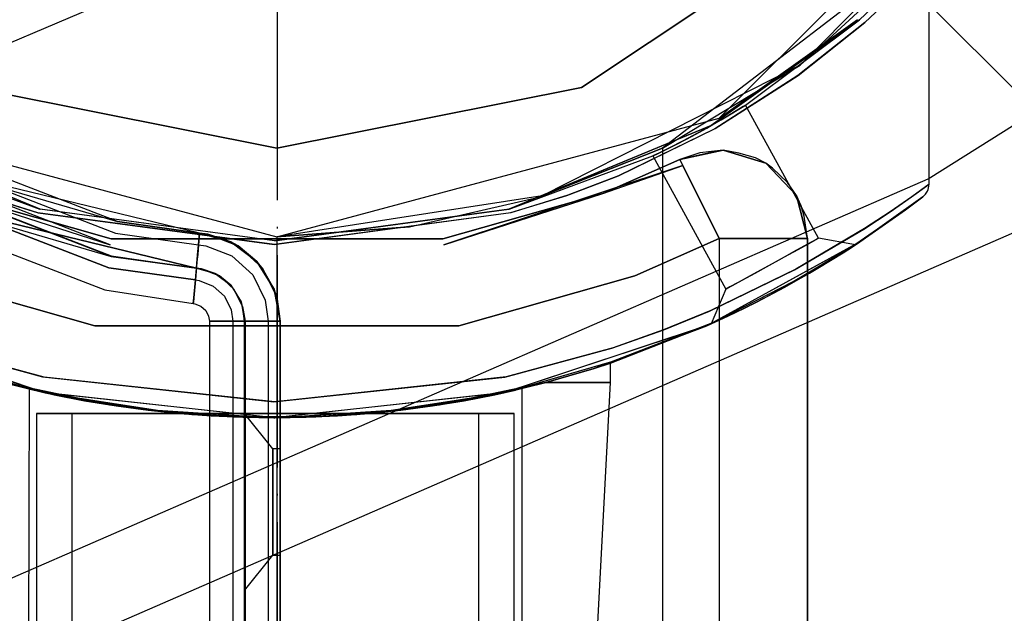
# Model space of a CAD drawing. Units: millimetres. Extents: x 13620 to 22099, y 2863 to 14746.
# Drawn here: x 16963 to 17019, y 11325 to 11358 of the extents above; entities that cross this region are included whole.
import ezdxf

# ---------------------------------------------------------------- set-up
doc = ezdxf.new("R2010")
doc.units = ezdxf.units.MM
doc.linetypes.add('ACAD_ISO04W100', pattern=[30, 24, -3, 0, -3])
doc.layers.add('PH-19A11', color=7, linetype='Continuous')
doc.layers.add('PV-19A11', color=7, linetype='Continuous')

# ---------------------------------------------------------------- blocks, each defined once
blk = doc.blocks.new('kotwa')
at = {"color": 1, "linetype": 'ACAD_ISO04W100', "ltscale": 0.5}
blk.add_line((-23213.467, 7451.181, 26.035), (-23213.467, 7251.181, 26.035), dxfattribs=at)
blk = doc.blocks.new('kotwa1')
at = {"color": 3, "linetype": 'ACAD_ISO04W100', "lineweight": 30}
blk.add_blockref('kotwa', (30824.843, -6871.861, -41.035), dxfattribs=at)
blk = doc.blocks.new('*U7')
at = {"layer": 'PV-19A11'}
for p, q in [((4507.753, 9342.251), (4431.163, 9418.84)), ((4501.668, 9338.425), (4507.753, 9342.251)), ((4271.157, 9237.978), (4501.668, 9338.425)), ((4276.676, 9235.244), (4512.15, 9337.853))]:
    blk.add_line(p, q, dxfattribs=at)
blk = doc.blocks.new('*U8')
at = {"layer": 'PH-19A11'}
for p, q in [((4479.794, 9370.209), (4593.137, 9256.866)), ((4489.856, 9341.846), (4508.157, 9360.148)), ((4489.856, 9341.846), (4508.157, 9360.148)), ((4489.856, 9341.846), (4508.157, 9360.148)), ((4489.856, 9341.846), (4508.157, 9360.148)), ((4259.082, 9265.148), (4479.794, 9358.862)), ((4505.516, 9356.046), (4494.438, 9344.836)), ((4482.077, 9343.573), (4496.676, 9353.328)), ((4496.676, 9353.328), (4482.077, 9343.573)), ((4482.077, 9343.573), (4496.676, 9353.328)), ((4496.676, 9353.328), (4482.077, 9343.573)), ((4502.703, 9352.471), (4486.652, 9340.148)), ((4494.438, 9344.836), (4502.703, 9352.471)), ((4501.717, 9338.115), (4501.717, 9350.764)), ((4501.717, 9338.115), (4501.717, 9350.764)), ((4500.386, 9349.869), (4497.786, 9347.406)), ((4500.386, 9349.869), (4497.786, 9347.406)), ((4500.387, 9349.87), (4497.79, 9347.41)), ((4500.387, 9349.87), (4497.79, 9347.41)), ((4497.79, 9347.41), (4500.386, 9349.869)), ((4497.79, 9347.41), (4500.386, 9349.869)), ((4500.72, 9349.729), (4498.089, 9347.256)), ((4500.72, 9349.729), (4498.089, 9347.256)), ((4498.093, 9347.26), (4500.721, 9349.73)), ((4498.093, 9347.26), (4500.721, 9349.73)), ((4497.786, 9347.406), (4489.399, 9341.425)), ((4497.786, 9347.406), (4489.399, 9341.425)), ((4497.79, 9347.41), (4489.421, 9341.438)), ((4497.79, 9347.41), (4489.421, 9341.438)), ((4489.856, 9341.846), (4497.67, 9347.422)), ((4491.348, 9342.59), (4497.786, 9347.406)), ((4491.348, 9342.59), (4497.786, 9347.406)), ((4498.089, 9347.256), (4494.309, 9344.253)), ((4498.089, 9347.256), (4494.309, 9344.253)), ((4494.313, 9344.256), (4498.093, 9347.26)), ((4494.313, 9344.256), (4498.093, 9347.26)), ((4497.786, 9347.406), (4497.79, 9347.41)), ((4497.786, 9347.406), (4497.79, 9347.41)), ((4494.438, 9344.836), (4479.858, 9337.451)), ((4486.652, 9340.148), (4494.438, 9344.836)), ((4494.309, 9344.253), (4489.613, 9341.251)), ((4494.309, 9344.253), (4489.613, 9341.251)), ((4489.636, 9341.264), (4494.313, 9344.256)), ((4489.636, 9341.264), (4494.313, 9344.256)), ((4447.635, 9343.573), (4464.856, 9340.148)), ((4464.856, 9340.148), (4447.635, 9343.573)), ((4447.635, 9343.573), (4464.856, 9340.148)), ((4464.856, 9340.148), (4447.635, 9343.573)), ((4464.856, 9340.148), (4482.077, 9343.573)), ((4482.077, 9343.573), (4464.856, 9340.148)), ((4464.856, 9340.148), (4482.077, 9343.573)), ((4482.077, 9343.573), (4464.856, 9340.148)), ((4455.846, 9335.999), (4438.712, 9342.637)), ((4455.846, 9335.999), (4438.712, 9342.637)), ((4438.361, 9342.07), (4455.723, 9335.344)), ((4438.361, 9342.07), (4455.723, 9335.344)), ((4489.968, 9341.753), (4490.54, 9342.093)), ((4489.968, 9341.753), (4490.54, 9342.093)), ((4490.824, 9342.265), (4490.232, 9341.909)), ((4490.824, 9342.265), (4490.232, 9341.909)), ((4490.54, 9342.093), (4490.974, 9342.357)), ((4490.54, 9342.093), (4490.974, 9342.357)), ((4491.216, 9342.508), (4490.824, 9342.265)), ((4491.216, 9342.508), (4490.824, 9342.265)), ((4490.974, 9342.357), (4491.255, 9342.532)), ((4490.974, 9342.357), (4491.255, 9342.532)), ((4491.348, 9342.59), (4491.216, 9342.508)), ((4491.348, 9342.59), (4491.216, 9342.508)), ((4491.255, 9342.532), (4491.348, 9342.59)), ((4491.255, 9342.532), (4491.348, 9342.59)), ((4495.478, 9335.059), (4491.348, 9342.59)), ((4495.478, 9335.059), (4491.348, 9342.59)), ((4439.856, 9341.846), (4464.856, 9335.148)), ((4439.856, 9341.846), (4464.856, 9335.148)), ((4439.856, 9341.846), (4464.856, 9335.148)), ((4439.856, 9341.846), (4464.856, 9335.148)), ((4464.856, 9335.148), (4489.856, 9341.846)), ((4464.856, 9335.148), (4489.856, 9341.846)), ((4464.856, 9335.148), (4489.856, 9341.846)), ((4464.856, 9335.148), (4489.856, 9341.846)), ((4489.968, 9341.753), (4489.158, 9341.289)), ((4489.968, 9341.753), (4489.158, 9341.289)), ((4489.399, 9341.425), (4489.968, 9341.753)), ((4489.399, 9341.425), (4489.968, 9341.753)), ((4490.232, 9341.909), (4489.461, 9341.46)), ((4490.232, 9341.909), (4489.461, 9341.46)), ((4437.677, 9340.965), (4455.485, 9334.066)), ((4455.423, 9334.689), (4437.83, 9341.504)), ((4451.459, 9336.698), (4440.01, 9341.439)), ((4451.459, 9336.698), (4440.01, 9341.439)), ((4451.472, 9336.694), (4440.039, 9341.422)), ((4451.472, 9336.694), (4440.039, 9341.422)), ((4489.399, 9341.425), (4477.966, 9336.696)), ((4489.399, 9341.425), (4477.966, 9336.696)), ((4489.421, 9341.438), (4477.977, 9336.699)), ((4489.421, 9341.438), (4477.977, 9336.699)), ((4489.613, 9341.251), (4484.168, 9338.594)), ((4489.613, 9341.251), (4484.168, 9338.594)), ((4484.172, 9338.595), (4489.636, 9341.264)), ((4484.172, 9338.595), (4489.636, 9341.264)), ((4488.629, 9340.997), (4487.789, 9340.55)), ((4488.629, 9340.997), (4487.789, 9340.55)), ((4488.323, 9340.832), (4489.158, 9341.289)), ((4488.323, 9340.832), (4489.158, 9341.289)), ((4489.461, 9341.46), (4488.629, 9340.997)), ((4489.461, 9341.46), (4488.629, 9340.997)), ((4488.629, 9340.997), (4489.421, 9341.438)), ((4488.629, 9340.997), (4489.421, 9341.438)), ((4489.158, 9341.289), (4489.399, 9341.425)), ((4489.158, 9341.289), (4489.399, 9341.425)), ((4489.421, 9341.438), (4489.461, 9341.46)), ((4489.421, 9341.438), (4489.461, 9341.46)), ((4455.478, 9334.033), (4437.659, 9340.936)), ((4455.478, 9334.033), (4437.659, 9340.936)), ((4486.819, 9340.059), (4487.499, 9340.4)), ((4486.819, 9340.059), (4487.499, 9340.4)), ((4487.789, 9340.55), (4487.042, 9340.169)), ((4487.789, 9340.55), (4487.042, 9340.169)), ((4487.499, 9340.4), (4488.323, 9340.832)), ((4487.499, 9340.4), (4488.323, 9340.832)), ((4437.308, 9340.369), (4455.356, 9333.378)), ((4455.356, 9333.378), (4437.308, 9340.369)), ((4486.652, 9340.148), (4479.666, 9337.391)), ((4479.858, 9337.451), (4486.652, 9340.148)), ((4486.484, 9339.895), (4486.151, 9339.736)), ((4486.484, 9339.895), (4486.151, 9339.736)), ((4486.332, 9339.822), (4486.819, 9340.059)), ((4486.332, 9339.822), (4486.819, 9340.059)), ((4487.042, 9340.169), (4486.484, 9339.895)), ((4487.042, 9340.169), (4486.484, 9339.895)), ((4486.652, 9340.148), (4486.652, 9335.148)), ((4487.625, 9339.517), (4490.086, 9340.038)), ((4487.625, 9339.517), (4490.086, 9340.038)), ((4489.823, 9340.007), (4487.625, 9339.517)), ((4488.763, 9339.887), (4487.625, 9339.517)), ((4490.086, 9340.038), (4488.763, 9339.887)), ((4490.086, 9340.038), (4489.823, 9340.007)), ((4490.972, 9339.867), (4490.086, 9340.038)), ((4492.488, 9339.295), (4490.086, 9340.038)), ((4490.086, 9340.038), (4492.488, 9339.295)), ((4491.908, 9339.603), (4490.972, 9339.867)), ((4436.642, 9339.294), (4455.123, 9332.134)), ((4443.333, 9339.712), (4451.459, 9336.698)), ((4443.333, 9339.712), (4451.459, 9336.698)), ((4477.977, 9336.699), (4486.101, 9339.712)), ((4477.977, 9336.699), (4486.101, 9339.712)), ((4487.625, 9339.517), (4483.279, 9337.596)), ((4483.279, 9337.596), (4487.625, 9339.517)), ((4486.101, 9339.712), (4486.332, 9339.822)), ((4486.101, 9339.712), (4486.332, 9339.822)), ((4486.151, 9339.736), (4486.101, 9339.712)), ((4486.151, 9339.736), (4486.101, 9339.712)), ((4486.101, 9339.712), (4490.231, 9332.181)), ((4486.101, 9339.712), (4490.231, 9332.181)), ((4487.795, 9339.177), (4487.625, 9339.517)), ((4487.625, 9339.517), (4487.795, 9339.177)), ((4487.625, 9339.517), (4487.625, 9339.517)), ((4487.625, 9339.517), (4487.625, 9339.517)), ((4492.488, 9339.295), (4491.908, 9339.603)), ((4494.225, 9337.477), (4492.488, 9339.295)), ((4492.865, 9339.022), (4492.488, 9339.295)), ((4492.488, 9339.295), (4494.225, 9337.477)), ((4460.488, 9335.355), (4446.321, 9338.781)), ((4446.321, 9338.781), (4455.846, 9335.999)), ((4446.321, 9338.781), (4455.846, 9335.999)), ((4460.488, 9335.355), (4446.321, 9338.781)), ((4487.795, 9339.177), (4474.289, 9334.689)), ((4483.279, 9337.596), (4487.795, 9339.177)), ((4488.279, 9338.207), (4487.795, 9339.177)), ((4487.795, 9339.177), (4488.279, 9338.207)), ((4493.714, 9338.202), (4492.865, 9339.022)), ((4481.236, 9337.479), (4484.172, 9338.595)), ((4481.236, 9337.479), (4484.172, 9338.595)), ((4484.168, 9338.594), (4481.302, 9337.502)), ((4484.168, 9338.594), (4481.302, 9337.502)), ((4489.004, 9336.755), (4488.279, 9338.207)), ((4488.279, 9338.207), (4489.004, 9336.755)), ((4494.225, 9337.477), (4493.714, 9338.202)), ((4500.722, 9337.393), (4501.717, 9338.115)), ((4500.722, 9337.393), (4501.717, 9338.115)), ((4501.717, 9338.115), (4500.739, 9337.404)), ((4501.717, 9338.115), (4500.739, 9337.404)), ((4501.513, 9337.545), (4501.624, 9337.718)), ((4501.513, 9337.545), (4501.624, 9337.718)), ((4501.624, 9337.718), (4501.664, 9337.813)), ((4501.624, 9337.718), (4501.664, 9337.813)), ((4501.664, 9337.813), (4501.693, 9337.911)), ((4501.664, 9337.813), (4501.693, 9337.911)), ((4501.693, 9337.911), (4501.711, 9338.012)), ((4501.693, 9337.911), (4501.711, 9338.012)), ((4501.711, 9338.012), (4501.717, 9338.115)), ((4501.711, 9338.012), (4501.717, 9338.115)), ((4446.433, 9337.596), (4455.423, 9334.689)), ((4455.485, 9335.02), (4446.433, 9337.596)), ((4446.433, 9337.596), (4455.485, 9335.02)), ((4448.111, 9337.508), (4451.361, 9336.501)), ((4448.111, 9337.508), (4451.361, 9336.501)), ((4451.348, 9336.505), (4448.198, 9337.478)), ((4451.348, 9336.505), (4448.198, 9337.478)), ((4479.858, 9337.451), (4464.858, 9335.148)), ((4472.347, 9335.712), (4479.666, 9337.391)), ((4483.279, 9337.596), (4474.227, 9335.02)), ((4474.227, 9335.02), (4483.279, 9337.596)), ((4474.289, 9334.689), (4483.279, 9337.596)), ((4481.302, 9337.502), (4478.077, 9336.503)), ((4481.302, 9337.502), (4478.077, 9336.503)), ((4478.088, 9336.506), (4481.236, 9337.479)), ((4478.088, 9336.506), (4481.236, 9337.479)), ((4479.666, 9337.391), (4479.858, 9337.451)), ((4494.491, 9336.886), (4494.225, 9337.477)), ((4494.858, 9335.043), (4494.225, 9337.477)), ((4494.225, 9337.477), (4494.858, 9335.043)), ((4501.366, 9337.402), (4497.559, 9334.695)), ((4501.366, 9337.402), (4497.559, 9334.695)), ((4500.739, 9337.404), (4499.519, 9336.557)), ((4500.739, 9337.404), (4499.519, 9336.557)), ((4499.523, 9336.56), (4500.722, 9337.393)), ((4499.523, 9336.56), (4500.722, 9337.393)), ((4500.395, 9336.669), (4501.366, 9337.402)), ((4500.395, 9336.669), (4501.366, 9337.402)), ((4500.412, 9336.681), (4501.366, 9337.402)), ((4500.412, 9336.681), (4501.366, 9337.402)), ((4501.366, 9337.402), (4501.513, 9337.545)), ((4501.366, 9337.402), (4501.513, 9337.545)), ((4445.442, 9336.979), (4455.478, 9334.033)), ((4460.306, 9333.363), (4445.442, 9336.979)), ((4445.442, 9336.979), (4455.478, 9334.033)), ((4445.442, 9336.979), (4460.306, 9333.363)), ((4464.728, 9334.708), (4451.348, 9336.505)), ((4464.728, 9334.708), (4451.348, 9336.505)), ((4451.361, 9336.501), (4464.71, 9334.708)), ((4451.361, 9336.501), (4464.71, 9334.708)), ((4464.728, 9334.908), (4451.459, 9336.698)), ((4451.459, 9336.698), (4451.472, 9336.694)), ((4464.728, 9334.908), (4451.459, 9336.698)), ((4451.459, 9336.698), (4451.472, 9336.694)), ((4464.711, 9334.908), (4451.472, 9336.694)), ((4464.711, 9334.908), (4451.472, 9336.694)), ((4464.71, 9334.708), (4478.088, 9336.506)), ((4464.71, 9334.708), (4478.088, 9336.506)), ((4477.977, 9336.699), (4464.711, 9334.908)), ((4477.977, 9336.699), (4464.711, 9334.908)), ((4464.728, 9334.908), (4477.966, 9336.696)), ((4464.728, 9334.908), (4477.966, 9336.696)), ((4478.077, 9336.503), (4464.728, 9334.708)), ((4478.077, 9336.503), (4464.728, 9334.708)), ((4477.966, 9336.696), (4477.977, 9336.699)), ((4477.966, 9336.696), (4477.977, 9336.699)), ((4489.858, 9335.043), (4489.004, 9336.755)), ((4489.004, 9336.755), (4489.858, 9335.043)), ((4494.662, 9336.306), (4494.491, 9336.886)), ((4500.395, 9336.669), (4497.272, 9334.508)), ((4500.395, 9336.669), (4497.272, 9334.508)), ((4500.412, 9336.681), (4497.385, 9334.581)), ((4500.412, 9336.681), (4497.385, 9334.581)), ((4497.559, 9334.695), (4500.412, 9336.681)), ((4497.559, 9334.695), (4500.412, 9336.681)), ((4497.559, 9334.695), (4500.395, 9336.669)), ((4497.559, 9334.695), (4500.395, 9336.669)), ((4497.754, 9334.823), (4500.395, 9336.669)), ((4497.754, 9334.823), (4500.395, 9336.669)), ((4497.8, 9334.853), (4500.412, 9336.681)), ((4497.8, 9334.853), (4500.412, 9336.681)), ((4498.024, 9335.574), (4499.523, 9336.56)), ((4498.024, 9335.574), (4499.523, 9336.56)), ((4499.519, 9336.557), (4498.071, 9335.604)), ((4499.519, 9336.557), (4498.071, 9335.604)), ((4455.846, 9335.999), (4460.488, 9335.355)), ((4460.488, 9335.355), (4455.846, 9335.999)), ((4455.846, 9335.999), (4460.488, 9335.355)), ((4494.858, 9335.043), (4494.662, 9336.306)), ((4464.858, 9335.148), (4472.347, 9335.712)), ((4472.347, 9335.712), (4464.858, 9335.148)), ((4494.112, 9333.273), (4498.024, 9335.574)), ((4494.112, 9333.273), (4498.024, 9335.574)), ((4498.071, 9335.604), (4494.18, 9333.31)), ((4498.071, 9335.604), (4494.18, 9333.31)), ((4474.227, 9335.02), (4455.485, 9335.02)), ((4455.485, 9335.02), (4474.227, 9335.02)), ((4455.723, 9335.344), (4460.427, 9334.691)), ((4455.723, 9335.344), (4460.427, 9334.691)), ((4460.466, 9335.113), (4460.427, 9334.691)), ((4460.427, 9334.691), (4460.452, 9334.96)), ((4460.452, 9334.96), (4460.471, 9335.172)), ((4460.486, 9335.336), (4460.466, 9335.113)), ((4460.471, 9335.172), (4460.484, 9335.308)), ((4460.484, 9335.308), (4460.488, 9335.355)), ((4460.488, 9335.35), (4460.486, 9335.336)), ((4460.952, 9335.29), (4460.488, 9335.355)), ((4460.488, 9335.355), (4460.488, 9335.35)), ((4460.488, 9335.355), (4462.257, 9334.853)), ((4460.952, 9335.29), (4460.488, 9335.355)), ((4462.257, 9334.853), (4460.488, 9335.355)), ((4460.488, 9335.355), (4460.488, 9335.355)), ((4460.488, 9335.355), (4460.952, 9335.29)), ((4460.488, 9335.355), (4460.488, 9335.355)), ((4460.952, 9335.29), (4462.666, 9334.626)), ((4462.257, 9334.853), (4460.952, 9335.29)), ((4462.257, 9334.853), (4460.952, 9335.29)), ((4460.952, 9335.29), (4462.666, 9334.626)), ((4462.666, 9334.626), (4462.257, 9334.853)), ((4462.257, 9334.853), (4463.726, 9333.746)), ((4462.666, 9334.626), (4462.257, 9334.853)), ((4463.726, 9333.746), (4462.257, 9334.853)), ((4464.711, 9334.908), (4464.728, 9334.908)), ((4464.711, 9334.908), (4464.728, 9334.908)), ((4464.858, 9335.148), (4464.858, 8935.148)), ((4464.858, 9335.148), (4464.858, 8535.148)), ((4464.858, 9335.148), (4464.858, 9335.148)), ((4485.086, 9332.934), (4489.858, 9335.043)), ((4489.858, 9335.043), (4485.086, 9332.934)), ((4486.652, 9335.148), (4486.652, 9140.15)), ((4497.8, 9334.853), (4489.233, 9330.146)), ((4497.8, 9334.853), (4489.233, 9330.146)), ((4489.858, 9335.043), (4492.358, 9335.043)), ((4489.858, 9335.043), (4489.858, 9280.15)), ((4491.771, 9335.043), (4489.858, 9335.043)), ((4489.858, 9335.043), (4489.858, 9280.15)), ((4493.393, 9335.043), (4491.771, 9335.043)), ((4492.358, 9335.043), (4494.188, 9335.043)), ((4494.477, 9335.043), (4493.393, 9335.043)), ((4494.109, 9332.647), (4497.8, 9334.853)), ((4494.109, 9332.647), (4497.8, 9334.853)), ((4494.188, 9335.043), (4494.858, 9335.043)), ((4494.858, 9335.043), (4494.477, 9335.043)), ((4495.097, 9334.85), (4494.647, 9334.603)), ((4495.097, 9334.85), (4494.647, 9334.603)), ((4494.858, 9280.15), (4494.858, 9335.043)), ((4494.858, 9335.043), (4494.858, 9335.043)), ((4494.858, 9335.043), (4494.858, 9335.043)), ((4494.858, 9335.043), (4494.858, 9280.15)), ((4494.942, 9334.765), (4495.341, 9334.983)), ((4494.942, 9334.765), (4495.341, 9334.983)), ((4495.381, 9335.005), (4495.097, 9334.85)), ((4495.381, 9335.005), (4495.097, 9334.85)), ((4495.341, 9334.983), (4495.478, 9335.059)), ((4495.341, 9334.983), (4495.478, 9335.059)), ((4495.478, 9335.059), (4495.381, 9335.005)), ((4495.478, 9335.059), (4495.381, 9335.005)), ((4497.559, 9334.695), (4495.478, 9335.059)), ((4497.559, 9334.695), (4495.478, 9335.059)), ((4497.385, 9334.581), (4497.8, 9334.853)), ((4497.385, 9334.581), (4497.8, 9334.853)), ((4460.374, 9334.101), (4460.427, 9334.691)), ((4460.427, 9334.691), (4460.378, 9334.147)), ((4460.427, 9334.691), (4460.83, 9334.635)), ((4460.427, 9334.691), (4460.83, 9334.635)), ((4460.83, 9334.635), (4462.315, 9334.06)), ((4460.83, 9334.635), (4462.315, 9334.06)), ((4462.666, 9334.626), (4464.023, 9333.388)), ((4463.726, 9333.746), (4462.666, 9334.626)), ((4463.726, 9333.746), (4462.666, 9334.626)), ((4462.666, 9334.626), (4464.023, 9333.388)), ((4497.754, 9334.823), (4489.152, 9330.109)), ((4497.754, 9334.823), (4489.152, 9330.109)), ((4494.065, 9334.283), (4493.258, 9333.841)), ((4494.065, 9334.283), (4493.258, 9333.841)), ((4493.552, 9334.002), (4494.324, 9334.426)), ((4493.552, 9334.002), (4494.324, 9334.426)), ((4494.042, 9332.61), (4497.754, 9334.823)), ((4494.042, 9332.61), (4497.754, 9334.823)), ((4494.647, 9334.603), (4494.065, 9334.283)), ((4494.647, 9334.603), (4494.065, 9334.283)), ((4494.324, 9334.426), (4494.942, 9334.765)), ((4494.324, 9334.426), (4494.942, 9334.765)), ((4496.436, 9333.978), (4497.272, 9334.508)), ((4496.436, 9333.978), (4497.272, 9334.508)), ((4496.858, 9334.243), (4497.385, 9334.581)), ((4496.858, 9334.243), (4497.385, 9334.581)), ((4497.272, 9334.508), (4497.754, 9334.823)), ((4497.272, 9334.508), (4497.754, 9334.823)), ((4497.272, 9334.508), (4497.559, 9334.695)), ((4497.272, 9334.508), (4497.559, 9334.695)), ((4497.385, 9334.581), (4497.559, 9334.695)), ((4497.385, 9334.581), (4497.559, 9334.695)), ((4455.478, 9334.033), (4460.306, 9333.363)), ((4460.306, 9333.363), (4455.478, 9334.033)), ((4455.478, 9334.033), (4460.306, 9333.363)), ((4455.485, 9334.066), (4460.306, 9333.363)), ((4460.339, 9333.72), (4460.314, 9333.45)), ((4460.333, 9333.656), (4460.374, 9334.101)), ((4460.378, 9334.147), (4460.339, 9333.72)), ((4462.315, 9334.06), (4463.491, 9332.987)), ((4462.315, 9334.06), (4463.491, 9332.987)), ((4464.023, 9333.388), (4463.726, 9333.746)), ((4463.726, 9333.746), (4464.695, 9332.183)), ((4464.023, 9333.388), (4463.726, 9333.746)), ((4464.695, 9332.183), (4463.726, 9333.746)), ((4493.258, 9333.841), (4492.408, 9333.375)), ((4493.258, 9333.841), (4492.408, 9333.375)), ((4492.71, 9333.54), (4493.552, 9334.002)), ((4492.71, 9333.54), (4493.552, 9334.002)), ((4494.955, 9333.085), (4496.046, 9333.737)), ((4494.955, 9333.085), (4496.046, 9333.737)), ((4495.144, 9333.196), (4496.436, 9333.978)), ((4495.144, 9333.196), (4496.436, 9333.978)), ((4496.046, 9333.737), (4496.858, 9334.243)), ((4496.046, 9333.737), (4496.858, 9334.243)), ((4455.356, 9333.378), (4460.246, 9332.699)), ((4460.246, 9332.699), (4455.356, 9333.378)), ((4460.29, 9333.189), (4460.246, 9332.699)), ((4460.285, 9333.135), (4460.305, 9333.348)), ((4460.306, 9333.363), (4460.29, 9333.189)), ((4460.305, 9333.355), (4460.306, 9333.363)), ((4460.305, 9333.354), (4460.305, 9333.355)), ((4460.305, 9333.348), (4460.305, 9333.354)), ((4460.314, 9333.45), (4460.306, 9333.363)), ((4460.306, 9333.365), (4460.307, 9333.368)), ((4460.306, 9333.364), (4460.306, 9333.365)), ((4460.306, 9333.363), (4460.306, 9333.364)), ((4460.306, 9333.364), (4460.306, 9333.364)), ((4460.306, 9333.363), (4461.368, 9333.062)), ((4460.585, 9333.324), (4460.306, 9333.363)), ((4460.306, 9333.363), (4460.585, 9333.324)), ((4460.585, 9333.324), (4460.306, 9333.363)), ((4460.306, 9333.363), (4461.368, 9333.062)), ((4460.585, 9333.324), (4460.306, 9333.363)), ((4460.306, 9333.363), (4460.306, 9333.363)), ((4460.306, 9333.363), (4460.306, 9333.363)), ((4460.306, 9333.363), (4460.306, 9333.363)), ((4460.306, 9333.363), (4460.306, 9333.363)), ((4460.306, 9333.363), (4460.306, 9333.363)), ((4460.306, 9333.363), (4460.306, 9333.363)), ((4460.307, 9333.368), (4460.308, 9333.382)), ((4460.308, 9333.382), (4460.333, 9333.656)), ((4461.368, 9333.062), (4460.585, 9333.324)), ((4460.585, 9333.324), (4461.613, 9332.926)), ((4460.585, 9333.324), (4461.613, 9332.926)), ((4461.368, 9333.062), (4460.585, 9333.324)), ((4461.613, 9332.926), (4460.585, 9333.324)), ((4464.023, 9333.388), (4464.843, 9331.744)), ((4464.695, 9332.183), (4464.023, 9333.388)), ((4464.695, 9332.183), (4464.023, 9333.388)), ((4464.023, 9333.388), (4464.843, 9331.744)), ((4489.3, 9330.931), (4494.112, 9333.273)), ((4489.3, 9330.931), (4494.112, 9333.273)), ((4494.18, 9333.31), (4489.382, 9330.967)), ((4494.18, 9333.31), (4489.382, 9330.967)), ((4492.408, 9333.375), (4491.604, 9332.934)), ((4492.408, 9333.375), (4491.604, 9332.934)), ((4491.882, 9333.087), (4492.71, 9333.54)), ((4491.882, 9333.087), (4492.71, 9333.54)), ((4493.569, 9332.301), (4495.144, 9333.196)), ((4493.569, 9332.301), (4495.144, 9333.196)), ((4444.626, 9332.934), (4454.566, 9330.106)), ((4454.566, 9330.106), (4444.626, 9332.934)), ((4460.154, 9331.697), (4460.246, 9332.699)), ((4460.246, 9332.699), (4460.173, 9331.902)), ((4460.246, 9332.699), (4460.285, 9333.135)), ((4460.246, 9332.699), (4460.462, 9332.669)), ((4460.246, 9332.699), (4460.462, 9332.669)), ((4460.462, 9332.669), (4461.262, 9332.359)), ((4460.462, 9332.669), (4461.262, 9332.359)), ((4461.368, 9333.062), (4462.249, 9332.398)), ((4461.613, 9332.926), (4461.368, 9333.062)), ((4461.613, 9332.926), (4461.368, 9333.062)), ((4461.368, 9333.062), (4462.249, 9332.398)), ((4462.249, 9332.398), (4461.613, 9332.926)), ((4461.613, 9332.926), (4462.427, 9332.183)), ((4461.613, 9332.926), (4462.427, 9332.183)), ((4462.249, 9332.398), (4461.613, 9332.926)), ((4462.427, 9332.183), (4461.613, 9332.926)), ((4463.491, 9332.987), (4464.201, 9331.561)), ((4463.491, 9332.987), (4464.201, 9331.561)), ((4475.146, 9330.106), (4485.086, 9332.934)), ((4485.086, 9332.934), (4475.146, 9330.106)), ((4489.152, 9330.109), (4494.042, 9332.61)), ((4489.152, 9330.109), (4494.042, 9332.61)), ((4489.233, 9330.146), (4494.109, 9332.647)), ((4489.233, 9330.146), (4494.109, 9332.647)), ((4490.603, 9332.385), (4491.155, 9332.688)), ((4490.603, 9332.385), (4491.155, 9332.688)), ((4491.604, 9332.934), (4490.929, 9332.564)), ((4491.604, 9332.934), (4490.929, 9332.564)), ((4491.155, 9332.688), (4491.882, 9333.087)), ((4491.155, 9332.688), (4491.882, 9333.087)), ((4493.718, 9332.383), (4494.955, 9333.085)), ((4493.718, 9332.383), (4494.955, 9333.085)), ((4455.123, 9332.134), (4460.124, 9331.373)), ((4461.262, 9332.359), (4461.895, 9331.781)), ((4461.262, 9332.359), (4461.895, 9331.781)), ((4462.249, 9332.398), (4462.83, 9331.46)), ((4462.427, 9332.183), (4462.249, 9332.398)), ((4462.427, 9332.183), (4462.249, 9332.398)), ((4462.249, 9332.398), (4462.83, 9331.46)), ((4462.83, 9331.46), (4462.427, 9332.183)), ((4462.427, 9332.183), (4462.919, 9331.196)), ((4462.427, 9332.183), (4462.919, 9331.196)), ((4462.83, 9331.46), (4462.427, 9332.183)), ((4462.919, 9331.196), (4462.427, 9332.183)), ((4464.843, 9331.744), (4464.695, 9332.183)), ((4464.843, 9331.744), (4464.695, 9332.183)), ((4464.695, 9332.183), (4465.033, 9330.375)), ((4465.033, 9330.375), (4464.695, 9332.183)), ((4490.231, 9332.181), (4489.406, 9330.223)), ((4490.231, 9332.181), (4489.406, 9330.223)), ((4490.455, 9332.304), (4490.231, 9332.181)), ((4490.455, 9332.304), (4490.231, 9332.181)), ((4490.231, 9332.181), (4490.283, 9332.209)), ((4490.231, 9332.181), (4490.283, 9332.209)), ((4490.283, 9332.209), (4490.603, 9332.385)), ((4490.283, 9332.209), (4490.603, 9332.385)), ((4490.929, 9332.564), (4490.455, 9332.304)), ((4490.929, 9332.564), (4490.455, 9332.304)), ((4491.969, 9331.454), (4493.569, 9332.301)), ((4491.969, 9331.454), (4493.569, 9332.301)), ((4492.463, 9331.709), (4493.718, 9332.383)), ((4492.463, 9331.709), (4493.718, 9332.383)), ((4460.124, 9331.373), (4460.154, 9331.697)), ((4460.173, 9331.902), (4460.132, 9331.453)), ((4461.895, 9331.781), (4462.278, 9331.014)), ((4461.895, 9331.781), (4462.278, 9331.014)), ((4464.201, 9331.561), (4464.367, 9330.375)), ((4464.201, 9331.561), (4464.367, 9330.375)), ((4465.033, 9330.375), (4464.843, 9331.744)), ((4465.033, 9330.375), (4464.843, 9331.744)), ((4464.843, 9331.744), (4465.033, 9330.375)), ((4491.279, 9331.108), (4492.463, 9331.709)), ((4491.279, 9331.108), (4492.463, 9331.709)), ((4460.125, 9331.374), (4460.124, 9331.373)), ((4460.124, 9331.373), (4460.217, 9331.358)), ((4460.124, 9331.373), (4460.124, 9331.373)), ((4460.124, 9331.373), (4460.124, 9331.373)), ((4460.124, 9331.373), (4460.124, 9331.373)), ((4460.126, 9331.395), (4460.125, 9331.382)), ((4460.125, 9331.382), (4460.125, 9331.377)), ((4460.125, 9331.377), (4460.125, 9331.375)), ((4460.125, 9331.375), (4460.125, 9331.374)), ((4460.132, 9331.453), (4460.126, 9331.395)), ((4460.217, 9331.358), (4460.56, 9331.226)), ((4460.56, 9331.226), (4460.831, 9330.978)), ((4460.831, 9330.978), (4460.995, 9330.649)), ((4462.278, 9331.014), (4462.367, 9330.375)), ((4462.278, 9331.014), (4462.367, 9330.375)), ((4462.919, 9331.196), (4462.83, 9331.46)), ((4462.83, 9331.46), (4463.033, 9330.375)), ((4462.919, 9331.196), (4462.83, 9331.46)), ((4462.83, 9331.46), (4463.033, 9330.375)), ((4463.033, 9330.375), (4462.919, 9331.196)), ((4462.919, 9331.196), (4463.059, 9330.375)), ((4463.033, 9330.375), (4462.919, 9331.196)), ((4463.033, 9330.375), (4462.919, 9331.196)), ((4489.382, 9330.967), (4486.716, 9329.876)), ((4489.382, 9330.967), (4486.716, 9329.876)), ((4490.348, 9330.658), (4491.279, 9331.108)), ((4490.348, 9330.658), (4491.279, 9331.108)), ((4490.614, 9330.785), (4491.969, 9331.454)), ((4490.614, 9330.785), (4491.969, 9331.454)), ((4460.995, 9330.649), (4461.045, 9330.375)), ((4486.72, 9329.878), (4489.3, 9330.931)), ((4486.72, 9329.878), (4489.3, 9330.931)), ((4489.644, 9330.332), (4490.348, 9330.658)), ((4489.644, 9330.332), (4490.348, 9330.658)), ((4489.718, 9330.365), (4490.614, 9330.785)), ((4489.718, 9330.365), (4490.614, 9330.785)), ((4451.674, 9326.343), (4440.196, 9330.147)), ((4451.674, 9326.343), (4440.196, 9330.147)), ((4451.754, 9326.325), (4440.279, 9330.11)), ((4451.754, 9326.325), (4440.279, 9330.11)), ((4454.566, 9330.106), (4475.146, 9330.106)), ((4475.146, 9330.106), (4454.566, 9330.106)), ((4461.045, 9330.375), (4461.033, 9255.148)), ((4461.321, 9330.375), (4461.045, 9330.375)), ((4461.045, 9330.375), (4461.139, 9330.375)), ((4461.139, 9330.375), (4461.593, 9330.375)), ((4461.33, 9330.375), (4461.321, 9330.375)), ((4461.348, 9330.375), (4461.33, 9330.375)), ((4461.379, 9330.375), (4461.348, 9330.375)), ((4461.424, 9330.375), (4461.379, 9330.375)), ((4461.49, 9330.375), (4461.424, 9330.375)), ((4461.585, 9330.375), (4461.49, 9330.375)), ((4461.719, 9330.375), (4461.585, 9330.375)), ((4461.593, 9330.375), (4462.367, 9330.375)), ((4462.177, 9330.375), (4461.719, 9330.375)), ((4462.367, 9330.375), (4462.177, 9330.375)), ((4462.367, 9330.375), (4462.367, 9255.148)), ((4462.859, 9330.375), (4462.367, 9330.375)), ((4462.367, 9330.375), (4462.367, 9255.148)), ((4462.367, 9330.375), (4462.859, 9330.375)), ((4463.033, 9330.375), (4462.859, 9330.375)), ((4462.859, 9330.375), (4463.033, 9330.375)), ((4463.059, 9330.375), (4463.033, 9255.148)), ((4463.033, 9255.148), (4463.033, 9330.375)), ((4463.033, 9330.375), (4463.033, 9255.148)), ((4463.033, 9330.375), (4463.033, 9330.375)), ((4463.033, 9330.375), (4463.033, 9255.148)), ((4463.033, 9330.375), (4463.033, 9255.148)), ((4463.033, 9330.375), (4463.033, 9330.375)), ((4463.294, 9330.375), (4463.059, 9330.375)), ((4463.059, 9330.375), (4463.072, 9330.375)), ((4463.072, 9330.375), (4463.074, 9330.375)), ((4463.074, 9330.375), (4463.076, 9330.375)), ((4463.076, 9330.375), (4463.081, 9330.375)), ((4463.081, 9330.375), (4463.088, 9330.375)), ((4463.088, 9330.375), (4463.099, 9330.375)), ((4463.099, 9330.375), (4463.115, 9330.375)), ((4463.115, 9330.375), (4463.139, 9330.375)), ((4463.139, 9330.375), (4463.237, 9330.375)), ((4463.237, 9330.375), (4463.338, 9330.375)), ((4463.749, 9330.375), (4463.294, 9330.375)), ((4463.338, 9330.375), (4463.505, 9330.375)), ((4463.505, 9330.375), (4463.769, 9330.375)), ((4464.367, 9330.375), (4463.749, 9330.375)), ((4463.769, 9330.375), (4464.132, 9330.375)), ((4464.132, 9330.375), (4464.367, 9330.375)), ((4464.367, 9330.375), (4464.367, 9255.148)), ((4464.637, 9330.375), (4464.367, 9330.375)), ((4464.367, 9330.375), (4464.367, 9255.148)), ((4464.367, 9330.375), (4464.637, 9330.375)), ((4464.85, 9330.375), (4464.637, 9330.375)), ((4464.637, 9330.375), (4464.85, 9330.375)), ((4464.986, 9330.375), (4464.85, 9330.375)), ((4464.85, 9330.375), (4464.986, 9330.375)), ((4465.033, 9330.375), (4464.986, 9330.375)), ((4464.986, 9330.375), (4465.033, 9330.375)), ((4465.033, 9255.148), (4465.033, 9330.375)), ((4465.033, 9255.148), (4465.033, 9330.375)), ((4465.033, 9330.375), (4465.033, 9330.375)), ((4465.033, 9255.148), (4465.033, 9330.375)), ((4465.033, 9330.375), (4465.033, 9255.148)), ((4465.033, 9330.375), (4465.033, 9330.375)), ((4489.152, 9330.109), (4477.678, 9326.325)), ((4489.152, 9330.109), (4477.678, 9326.325)), ((4489.233, 9330.146), (4477.753, 9326.342)), ((4489.233, 9330.146), (4477.753, 9326.342)), ((4489.718, 9330.365), (4482.79, 9327.695)), ((4489.718, 9330.365), (4482.79, 9327.695)), ((4489.644, 9330.332), (4482.79, 9327.695)), ((4489.644, 9330.332), (4482.79, 9327.695)), ((4482.79, 9327.695), (4489.233, 9330.146)), ((4482.79, 9327.695), (4489.233, 9330.146)), ((4482.79, 9327.695), (4489.152, 9330.109)), ((4482.79, 9327.695), (4489.152, 9330.109)), ((4483.717, 9327.996), (4489.406, 9330.223)), ((4483.717, 9327.996), (4489.406, 9330.223)), ((4483.788, 9328.84), (4486.72, 9329.878)), ((4483.788, 9328.84), (4486.72, 9329.878)), ((4483.793, 9328.082), (4489.152, 9330.109)), ((4483.793, 9328.082), (4489.152, 9330.109)), ((4486.716, 9329.876), (4483.861, 9328.864)), ((4486.716, 9329.876), (4483.861, 9328.864)), ((4483.865, 9328.106), (4489.233, 9330.146)), ((4483.865, 9328.106), (4489.233, 9330.146)), ((4489.152, 9330.109), (4489.718, 9330.365)), ((4489.152, 9330.109), (4489.718, 9330.365)), ((4489.233, 9330.146), (4489.644, 9330.332)), ((4489.233, 9330.146), (4489.644, 9330.332)), ((4489.406, 9330.223), (4489.718, 9330.365)), ((4489.406, 9330.223), (4489.718, 9330.365)), ((4489.406, 9330.223), (4489.644, 9330.332)), ((4489.406, 9330.223), (4489.644, 9330.332)), ((4445.55, 9328.872), (4451.613, 9327.221)), ((4445.55, 9328.872), (4451.613, 9327.221)), ((4451.694, 9327.204), (4445.647, 9328.84)), ((4451.694, 9327.204), (4445.647, 9328.84)), ((4477.738, 9327.204), (4483.788, 9328.84)), ((4477.738, 9327.204), (4483.788, 9328.84)), ((4483.861, 9328.864), (4477.814, 9327.22)), ((4483.861, 9328.864), (4477.814, 9327.22)), ((4445.545, 9328.114), (4451.674, 9326.343)), ((4445.545, 9328.114), (4451.674, 9326.343)), ((4445.641, 9328.081), (4451.754, 9326.325)), ((4445.641, 9328.081), (4451.754, 9326.325)), ((4477.678, 9326.325), (4483.793, 9328.082)), ((4477.678, 9326.325), (4483.793, 9328.082)), ((4477.753, 9326.342), (4483.865, 9328.106)), ((4477.753, 9326.342), (4483.865, 9328.106)), ((4480.06, 9326.903), (4482.79, 9327.695)), ((4482.79, 9327.695), (4480.06, 9326.903)), ((4480.06, 9326.903), (4482.79, 9327.695)), ((4482.79, 9327.695), (4480.06, 9326.903)), ((4482.79, 9327.695), (4483.717, 9327.996)), ((4483.717, 9327.996), (4482.79, 9327.695)), ((4482.79, 9327.695), (4483.717, 9327.996)), ((4483.717, 9327.996), (4482.79, 9327.695)), ((4483.717, 9326.903), (4483.717, 9327.996)), ((4483.717, 9326.903), (4483.717, 9327.996)), ((4451.613, 9327.221), (4464.687, 9325.808)), ((4451.613, 9327.221), (4464.687, 9325.808)), ((4464.746, 9325.808), (4451.694, 9327.204)), ((4464.746, 9325.808), (4451.694, 9327.204)), ((4464.687, 9325.808), (4477.738, 9327.204)), ((4464.687, 9325.808), (4477.738, 9327.204)), ((4477.814, 9327.22), (4464.746, 9325.808)), ((4477.814, 9327.22), (4464.746, 9325.808)), ((4453.05, 9326.053), (4449.373, 9326.903)), ((4449.373, 9326.903), (4451.754, 9326.325)), ((4449.373, 9326.903), (4451.674, 9326.343)), ((4455.391, 9325.637), (4449.373, 9326.903)), ((4453.05, 9326.053), (4449.373, 9326.903)), ((4449.373, 9326.903), (4451.754, 9326.325)), ((4449.373, 9326.903), (4451.674, 9326.343)), ((4455.391, 9325.637), (4449.373, 9326.903)), ((4450.861, 9326.53), (4450.776, 9297.903)), ((4450.861, 9326.53), (4450.776, 9297.903)), ((4452.264, 9326.215), (4450.861, 9326.53)), ((4450.937, 9326.512), (4450.861, 9326.53)), ((4452.264, 9326.215), (4450.861, 9326.53)), ((4450.937, 9326.512), (4450.861, 9326.53)), ((4452.043, 9326.262), (4450.937, 9326.512)), ((4452.043, 9326.262), (4450.937, 9326.512)), ((4480.06, 9326.903), (4474.043, 9325.637)), ((4480.06, 9326.903), (4474.043, 9325.637)), ((4480.06, 9326.903), (4476.383, 9326.053)), ((4480.06, 9326.903), (4476.383, 9326.053)), ((4478.717, 9326.564), (4477.169, 9326.215)), ((4478.717, 9326.564), (4477.169, 9326.215)), ((4477.678, 9326.325), (4480.06, 9326.903)), ((4477.678, 9326.325), (4480.06, 9326.903)), ((4477.753, 9326.342), (4480.06, 9326.903)), ((4477.753, 9326.342), (4480.06, 9326.903)), ((4478.717, 9326.564), (4478.345, 9326.476)), ((4478.717, 9326.564), (4478.345, 9326.476)), ((4478.717, 9297.903), (4478.717, 9326.564)), ((4478.717, 9297.903), (4478.717, 9326.564)), ((4480.06, 9326.903), (4481.725, 9326.903)), ((4482.991, 9326.903), (4480.06, 9326.903)), ((4480.06, 9326.903), (4481.725, 9326.903)), ((4482.991, 9326.903), (4480.06, 9326.903)), ((4481.725, 9326.903), (4483.717, 9326.903)), ((4481.725, 9326.903), (4483.717, 9326.903)), ((4482.166, 9297.378), (4483.717, 9326.903)), ((4482.166, 9297.378), (4483.717, 9326.903)), ((4483.717, 9326.903), (4482.991, 9326.903)), ((4483.717, 9326.903), (4482.991, 9326.903)), ((4451.674, 9326.343), (4458.05, 9325.347)), ((4451.674, 9326.343), (4455.391, 9325.637)), ((4464.687, 9324.908), (4451.674, 9326.343)), ((4451.674, 9326.343), (4458.05, 9325.347)), ((4451.674, 9326.343), (4455.391, 9325.637)), ((4464.687, 9324.908), (4451.674, 9326.343)), ((4464.745, 9324.908), (4451.754, 9326.325)), ((4451.754, 9326.325), (4458.109, 9325.341)), ((4451.754, 9326.325), (4453.05, 9326.053)), ((4464.745, 9324.908), (4451.754, 9326.325)), ((4451.754, 9326.325), (4458.109, 9325.341)), ((4451.754, 9326.325), (4453.05, 9326.053)), ((4453.986, 9325.876), (4452.043, 9326.262)), ((4452.043, 9326.262), (4452.264, 9326.215)), ((4453.986, 9325.876), (4452.043, 9326.262)), ((4452.043, 9326.262), (4452.264, 9326.215)), ((4452.264, 9326.215), (4453.986, 9325.876)), ((4455.776, 9325.578), (4452.264, 9326.215)), ((4452.264, 9326.215), (4453.986, 9325.876)), ((4455.776, 9325.578), (4452.264, 9326.215)), ((4457.723, 9325.317), (4453.05, 9326.053)), ((4457.723, 9325.317), (4453.05, 9326.053)), ((4477.678, 9326.325), (4464.687, 9324.908)), ((4477.678, 9326.325), (4464.687, 9324.908)), ((4477.753, 9326.342), (4464.745, 9324.908)), ((4477.753, 9326.342), (4464.745, 9324.908)), ((4471.324, 9325.341), (4477.678, 9326.325)), ((4471.324, 9325.341), (4477.678, 9326.325)), ((4471.382, 9325.347), (4477.753, 9326.342)), ((4471.382, 9325.347), (4477.753, 9326.342)), ((4476.383, 9326.053), (4471.711, 9325.317)), ((4476.383, 9326.053), (4471.711, 9325.317)), ((4477.169, 9326.215), (4473.657, 9325.578)), ((4477.169, 9326.215), (4473.657, 9325.578)), ((4474.043, 9325.637), (4477.678, 9326.325)), ((4474.043, 9325.637), (4477.678, 9326.325)), ((4478.345, 9326.476), (4475.448, 9325.876)), ((4478.345, 9326.476), (4475.448, 9325.876)), ((4475.448, 9325.876), (4477.169, 9326.215)), ((4475.448, 9325.876), (4477.169, 9326.215)), ((4476.383, 9326.053), (4477.753, 9326.342)), ((4476.383, 9326.053), (4477.753, 9326.342)), ((4477.169, 9326.215), (4478.345, 9326.476)), ((4477.169, 9326.215), (4478.345, 9326.476)), ((4457.57, 9325.335), (4453.986, 9325.876)), ((4453.986, 9325.876), (4455.776, 9325.578)), ((4457.57, 9325.335), (4453.986, 9325.876)), ((4453.986, 9325.876), (4455.776, 9325.578)), ((4455.391, 9325.637), (4460.051, 9325.09)), ((4455.391, 9325.637), (4460.051, 9325.09)), ((4455.776, 9325.578), (4457.57, 9325.335)), ((4459.361, 9325.148), (4455.776, 9325.578)), ((4455.776, 9325.578), (4457.57, 9325.335)), ((4459.361, 9325.148), (4455.776, 9325.578)), ((4469.382, 9325.09), (4474.043, 9325.637)), ((4469.382, 9325.09), (4474.043, 9325.637)), ((4473.657, 9325.578), (4470.072, 9325.148)), ((4473.657, 9325.578), (4470.072, 9325.148)), ((4475.448, 9325.876), (4471.863, 9325.335)), ((4475.448, 9325.876), (4471.863, 9325.335)), ((4471.863, 9325.335), (4473.657, 9325.578)), ((4471.863, 9325.335), (4473.657, 9325.578)), ((4473.657, 9325.578), (4475.448, 9325.876)), ((4473.657, 9325.578), (4475.448, 9325.876)), ((4452.291, 9325.147), (4451.263, 9325.147)), ((4451.263, 9325.147), (4451.263, 8545.147)), ((4451.263, 9325.147), (4452.291, 9325.147)), ((4452.291, 9325.147), (4451.263, 9325.147)), ((4451.263, 9325.147), (4451.263, 9195.065)), ((4451.263, 9325.147), (4452.291, 9325.147)), ((4455.217, 9325.147), (4452.291, 9325.147)), ((4452.291, 9325.147), (4455.217, 9325.147)), ((4455.217, 9325.147), (4452.291, 9325.147)), ((4452.291, 9325.147), (4455.217, 9325.147)), ((4453.263, 9325.147), (4453.263, 8545.147)), ((4454.139, 9325.147), (4453.263, 9325.147)), ((4453.263, 9325.147), (4454.139, 9325.147)), ((4453.263, 9325.147), (4453.263, 8545.147)), ((4454.139, 9325.147), (4453.263, 9325.147)), ((4453.263, 9325.147), (4454.139, 9325.147)), ((4456.632, 9325.147), (4454.139, 9325.147)), ((4454.139, 9325.147), (4456.632, 9325.147)), ((4456.632, 9325.147), (4454.139, 9325.147)), ((4454.139, 9325.147), (4456.632, 9325.147)), ((4459.597, 9325.147), (4455.217, 9325.147)), ((4455.217, 9325.147), (4459.597, 9325.147)), ((4459.597, 9325.147), (4455.217, 9325.147)), ((4455.217, 9325.147), (4459.597, 9325.147)), ((4460.363, 9325.147), (4456.632, 9325.147)), ((4456.632, 9325.147), (4460.363, 9325.147)), ((4460.363, 9325.147), (4456.632, 9325.147)), ((4456.632, 9325.147), (4460.363, 9325.147)), ((4461.149, 9325.014), (4457.57, 9325.335)), ((4457.57, 9325.335), (4459.361, 9325.148)), ((4461.149, 9325.014), (4457.57, 9325.335)), ((4457.57, 9325.335), (4459.361, 9325.148)), ((4462.381, 9324.954), (4457.723, 9325.317)), ((4462.381, 9324.954), (4457.723, 9325.317)), ((4458.05, 9325.347), (4464.687, 9324.908)), ((4458.05, 9325.347), (4464.687, 9324.908)), ((4458.109, 9325.341), (4464.745, 9324.908)), ((4458.109, 9325.341), (4464.745, 9324.908)), ((4459.361, 9325.148), (4461.149, 9325.014)), ((4462.931, 9324.935), (4459.361, 9325.148)), ((4459.361, 9325.148), (4461.149, 9325.014)), ((4462.931, 9324.935), (4459.361, 9325.148)), ((4464.763, 9325.147), (4459.597, 9325.147)), ((4459.597, 9325.147), (4464.763, 9325.147)), ((4464.763, 9325.147), (4459.597, 9325.147)), ((4459.597, 9325.147), (4464.763, 9325.147)), ((4460.051, 9325.09), (4464.687, 9324.908)), ((4464.717, 9324.908), (4460.051, 9325.09)), ((4460.051, 9325.09), (4464.687, 9324.908)), ((4464.717, 9324.908), (4460.051, 9325.09)), ((4464.763, 9325.147), (4460.363, 9325.147)), ((4460.363, 9325.147), (4464.763, 9325.147)), ((4464.763, 9325.147), (4460.363, 9325.147)), ((4460.363, 9325.147), (4464.763, 9325.147)), ((4464.717, 9324.908), (4461.149, 9325.014)), ((4461.149, 9325.014), (4462.931, 9324.935)), ((4464.717, 9324.908), (4461.149, 9325.014)), ((4461.149, 9325.014), (4462.931, 9324.935)), ((4467.053, 9324.954), (4462.381, 9324.954)), ((4462.381, 9324.954), (4464.745, 9324.908)), ((4467.053, 9324.954), (4462.381, 9324.954)), ((4462.381, 9324.954), (4464.745, 9324.908)), ((4462.931, 9324.935), (4464.717, 9324.908)), ((4466.502, 9324.935), (4462.931, 9324.935)), ((4462.931, 9324.935), (4464.717, 9324.908)), ((4466.502, 9324.935), (4462.931, 9324.935)), ((4464.633, 9323.148), (4463.033, 9325.148)), ((4463.033, 9325.148), (4463.033, 9324.767)), ((4464.633, 9323.148), (4463.033, 9325.148)), ((4463.033, 9325.148), (4463.033, 9324.767)), ((4463.033, 9324.767), (4463.033, 9325.148)), ((4463.033, 9324.767), (4463.033, 9325.148)), ((4464.687, 9324.908), (4471.324, 9325.341)), ((4464.687, 9324.908), (4471.324, 9325.341)), ((4464.687, 9324.908), (4464.717, 9324.908)), ((4464.687, 9324.908), (4464.717, 9324.908)), ((4464.717, 9324.908), (4469.382, 9325.09)), ((4464.717, 9324.908), (4469.382, 9325.09)), ((4468.284, 9325.014), (4464.717, 9324.908)), ((4468.284, 9325.014), (4464.717, 9324.908)), ((4464.717, 9324.908), (4466.502, 9324.935)), ((4464.717, 9324.908), (4466.502, 9324.935)), ((4464.745, 9324.908), (4471.382, 9325.347)), ((4464.745, 9324.908), (4471.382, 9325.347)), ((4464.745, 9324.908), (4467.053, 9324.954)), ((4464.745, 9324.908), (4467.053, 9324.954)), ((4469.164, 9325.147), (4464.763, 9325.147)), ((4469.93, 9325.147), (4464.763, 9325.147)), ((4464.763, 9325.147), (4469.164, 9325.147)), ((4464.763, 9325.147), (4469.93, 9325.147)), ((4469.164, 9325.147), (4464.763, 9325.147)), ((4469.93, 9325.147), (4464.763, 9325.147)), ((4464.763, 9325.147), (4469.164, 9325.147)), ((4464.763, 9325.147), (4469.93, 9325.147)), ((4470.072, 9325.148), (4466.502, 9324.935)), ((4470.072, 9325.148), (4466.502, 9324.935)), ((4466.502, 9324.935), (4468.284, 9325.014)), ((4466.502, 9324.935), (4468.284, 9325.014)), ((4471.711, 9325.317), (4467.053, 9324.954)), ((4471.711, 9325.317), (4467.053, 9324.954)), ((4471.863, 9325.335), (4468.284, 9325.014)), ((4471.863, 9325.335), (4468.284, 9325.014)), ((4468.284, 9325.014), (4470.072, 9325.148)), ((4468.284, 9325.014), (4470.072, 9325.148)), ((4472.895, 9325.147), (4469.164, 9325.147)), ((4469.164, 9325.147), (4472.895, 9325.147)), ((4472.895, 9325.147), (4469.164, 9325.147)), ((4469.164, 9325.147), (4472.895, 9325.147)), ((4474.309, 9325.147), (4469.93, 9325.147)), ((4469.93, 9325.147), (4474.309, 9325.147)), ((4474.309, 9325.147), (4469.93, 9325.147)), ((4469.93, 9325.147), (4474.309, 9325.147)), ((4470.072, 9325.148), (4471.863, 9325.335)), ((4470.072, 9325.148), (4471.863, 9325.335)), ((4475.388, 9325.147), (4472.895, 9325.147)), ((4472.895, 9325.147), (4475.388, 9325.147)), ((4475.388, 9325.147), (4472.895, 9325.147)), ((4472.895, 9325.147), (4475.388, 9325.147)), ((4477.236, 9325.147), (4474.309, 9325.147)), ((4474.309, 9325.147), (4477.236, 9325.147)), ((4477.236, 9325.147), (4474.309, 9325.147)), ((4474.309, 9325.147), (4477.236, 9325.147)), ((4476.263, 9325.147), (4475.388, 9325.147)), ((4475.388, 9325.147), (4476.263, 9325.147)), ((4476.263, 9325.147), (4475.388, 9325.147)), ((4475.388, 9325.147), (4476.263, 9325.147)), ((4476.263, 8545.147), (4476.263, 9325.147)), ((4476.263, 8545.147), (4476.263, 9325.147)), ((4478.263, 9325.147), (4477.236, 9325.147)), ((4477.236, 9325.147), (4478.263, 9325.147)), ((4478.263, 9325.147), (4477.236, 9325.147)), ((4477.236, 9325.147), (4478.263, 9325.147)), ((4478.263, 8545.147), (4478.263, 9325.147)), ((4478.263, 9206.827), (4478.263, 9325.147)), ((4463.033, 9324.767), (4463.033, 9323.683)), ((4463.033, 9324.767), (4463.033, 9323.683)), ((4463.033, 9323.683), (4463.033, 9324.767)), ((4463.033, 9323.683), (4463.033, 9324.767)), ((4463.033, 9323.683), (4463.033, 9322.061)), ((4463.033, 9323.683), (4463.033, 9322.061)), ((4463.033, 9322.061), (4463.033, 9323.683)), ((4463.033, 9322.061), (4463.033, 9323.683)), ((4464.633, 9323.148), (4464.633, 9322.793)), ((4465.033, 9323.148), (4464.633, 9323.148)), ((4464.633, 9323.148), (4464.633, 9322.793)), ((4465.033, 9323.148), (4464.633, 9323.148)), ((4464.633, 9323.018), (4464.633, 9323.148)), ((4464.633, 9323.018), (4464.633, 9323.148)), ((4465.033, 9323.018), (4465.033, 9323.148)), ((4465.033, 9323.018), (4465.033, 9323.148)), ((4465.033, 9323.148), (4465.033, 9322.793)), ((4465.033, 9323.148), (4465.033, 9322.793)), ((4464.633, 9322.642), (4464.633, 9323.018)), ((4464.633, 9322.642), (4464.633, 9323.018)), ((4464.633, 9322.793), (4464.633, 9321.814)), ((4464.633, 9322.793), (4464.633, 9321.814)), ((4464.633, 9322.051), (4464.633, 9322.642)), ((4464.633, 9322.051), (4464.633, 9322.642)), ((4465.033, 9322.642), (4465.033, 9323.018)), ((4465.033, 9322.642), (4465.033, 9323.018)), ((4465.033, 9322.793), (4465.033, 9321.814)), ((4465.033, 9322.793), (4465.033, 9321.814)), ((4465.033, 9322.051), (4465.033, 9322.642)), ((4465.033, 9322.051), (4465.033, 9322.642)), ((4463.033, 9322.061), (4463.033, 9320.148)), ((4463.033, 9322.061), (4463.033, 9320.148)), ((4463.033, 9320.148), (4463.033, 9322.061)), ((4463.033, 9320.148), (4463.033, 9322.061)), ((4464.633, 9321.296), (4464.633, 9322.051)), ((4464.633, 9321.296), (4464.633, 9322.051)), ((4465.033, 9321.296), (4465.033, 9322.051)), ((4465.033, 9321.296), (4465.033, 9322.051)), ((4464.633, 9321.814), (4464.633, 9320.442)), ((4464.633, 9321.814), (4464.633, 9320.442)), ((4465.033, 9321.814), (4465.033, 9320.442)), ((4465.033, 9321.814), (4465.033, 9320.442)), ((4464.633, 9319.854), (4464.633, 9321.296)), ((4464.633, 9319.854), (4464.633, 9321.296)), ((4465.033, 9319.854), (4465.033, 9321.296)), ((4465.033, 9319.854), (4465.033, 9321.296)), ((4464.633, 9320.442), (4464.633, 9319)), ((4464.633, 9320.442), (4464.633, 9319)), ((4465.033, 9320.442), (4465.033, 9319)), ((4465.033, 9320.442), (4465.033, 9319)), ((4463.033, 9320.148), (4463.033, 9318.234)), ((4463.033, 9320.148), (4463.033, 9318.234)), ((4463.033, 9318.234), (4463.033, 9320.148)), ((4463.033, 9318.234), (4463.033, 9320.148)), ((4464.633, 9318.481), (4464.633, 9319.854)), ((4464.633, 9318.481), (4464.633, 9319.854)), ((4465.033, 9318.481), (4465.033, 9319.854)), ((4465.033, 9318.481), (4465.033, 9319.854)), ((4464.633, 9319), (4464.633, 9318.244)), ((4464.633, 9319), (4464.633, 9318.244)), ((4465.033, 9319), (4465.033, 9318.244)), ((4465.033, 9319), (4465.033, 9318.244)), ((4463.033, 9318.234), (4463.033, 9316.612)), ((4463.033, 9318.234), (4463.033, 9316.612)), ((4463.033, 9316.612), (4463.033, 9318.234)), ((4463.033, 9316.612), (4463.033, 9318.234)), ((4464.633, 9317.502), (4464.633, 9318.481)), ((4464.633, 9317.502), (4464.633, 9318.481)), ((4464.633, 9318.244), (4464.633, 9317.653)), ((4464.633, 9318.244), (4464.633, 9317.653)), ((4465.033, 9317.502), (4465.033, 9318.481)), ((4465.033, 9317.502), (4465.033, 9318.481)), ((4465.033, 9318.244), (4465.033, 9317.653)), ((4465.033, 9318.244), (4465.033, 9317.653)), ((4464.633, 9317.653), (4464.633, 9317.277)), ((4464.633, 9317.653), (4464.633, 9317.277)), ((4465.033, 9317.653), (4465.033, 9317.277)), ((4465.033, 9317.653), (4465.033, 9317.277)), ((4463.033, 9315.148), (4464.633, 9317.148)), ((4463.033, 9315.148), (4464.633, 9317.148)), ((4464.633, 9317.148), (4464.633, 9317.502)), ((4464.633, 9317.148), (4464.633, 9317.502)), ((4464.633, 9317.277), (4464.633, 9317.148)), ((4464.633, 9317.277), (4464.633, 9317.148)), ((4464.633, 9317.148), (4465.033, 9317.148)), ((4464.633, 9317.148), (4465.033, 9317.148)), ((4465.033, 9317.148), (4465.033, 9317.502)), ((4465.033, 9317.148), (4465.033, 9317.502)), ((4465.033, 9317.277), (4465.033, 9317.148)), ((4465.033, 9317.277), (4465.033, 9317.148)), ((4463.033, 9316.612), (4463.033, 9315.528)), ((4463.033, 9316.612), (4463.033, 9315.528)), ((4463.033, 9315.528), (4463.033, 9316.612)), ((4463.033, 9315.528), (4463.033, 9316.612)), ((4463.033, 9315.528), (4463.033, 9315.148)), ((4463.033, 9315.528), (4463.033, 9315.148)), ((4463.033, 9315.148), (4463.033, 9315.528)), ((4463.033, 9315.148), (4463.033, 9315.528))]:
    blk.add_line(p, q, dxfattribs=at)

msp = doc.modelspace()

# ---------------------------------------------------------------- block references
msp.add_blockref('kotwa1', (9366.308, 10916.513, 15))
at = {"layer": 'PH-19A11'}
msp.add_blockref('*U8', (12512.821, 2010.727), dxfattribs=at)
at = {"layer": 'PV-19A11'}
msp.add_blockref('*U7', (12512.821, 2010.727), dxfattribs=at)

doc.saveas('drawing.dxf')
